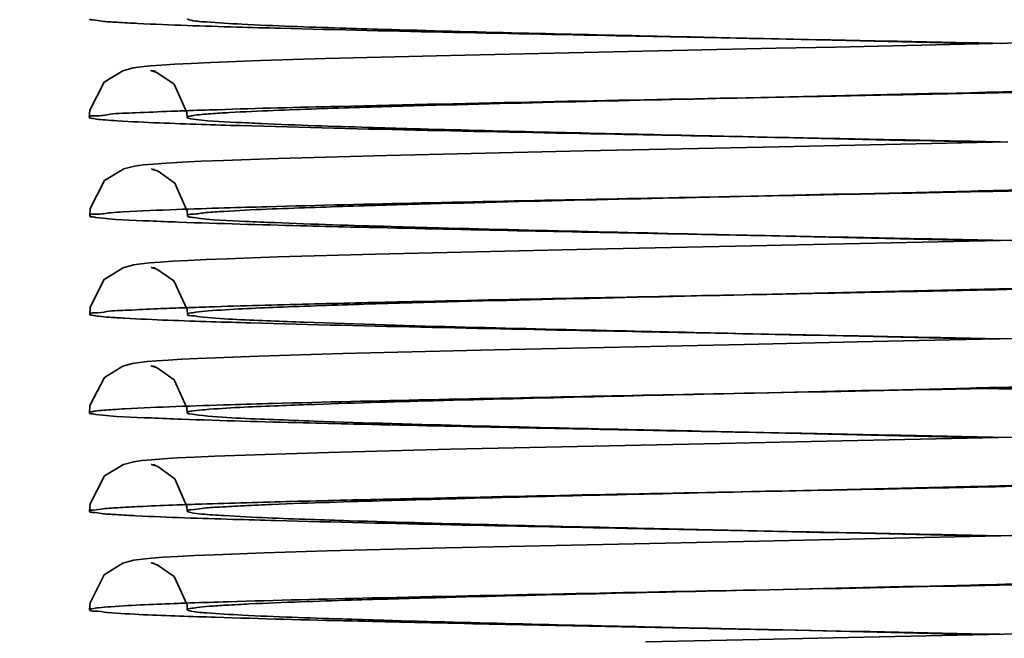
# Model space of a CAD drawing. Units: millimetres. Extents: x -285641 to -22080, y -51248 to 34289.
# Drawn here: x -275113 to -275106, y -30468 to -30464 of the extents above; entities that cross this region are included whole.
import ezdxf

# ---------------------------------------------------------------- set-up
doc = ezdxf.new("R2010")
doc.units = ezdxf.units.MM
doc.header["$LTSCALE"] = 20
doc.header["$PDMODE"] = 1
doc.layers.get('Defpoints').update_dxf_attribs({"lineweight": 9})
doc.layers.add('KOTY', color=7, linetype='Continuous', lineweight=9)
doc.layers.add('RÁM', color=4, linetype='Continuous', lineweight=35)
doc.styles.get("Standard").update_dxf_attribs({"font": 'arial.ttf'})
doc.dimstyles.get("Standard").update_dxf_attribs({"dimscale": 20, "dimtxt": 3, "dimasz": 3, "dimexe": 1, "dimexo": 0, "dimgap": 1.5, "dimtad": 1, "dimdsep": 46, "dimtxsty": 'Standard', "dimcen": 0, "dimdle": 1, "dimclrd": 256, "dimclre": 256, "dimclrt": 256, "dimaunit": 1, "dimadec": 0, "dimazin": 0, "dimtfac": 0.6, "dimtmove": 0, "dimatfit": 0, "dimfxl": 0, "dimtolj": 1, "dimarcsym": 0})

# ---------------------------------------------------------------- blocks, each defined once
blk = doc.blocks.new('*D314')
at = {"layer": 'Defpoints', "color": 0, "ltscale": 0.5, "transparency": 16777216}
for p in [(-275629.1706, -28918.4691), (-275039.1706, -28918.4691), (-275034.1706, -31018.4691)]:
    blk.add_point(p, dxfattribs=at)
at = {"layer": 'KOTY', "lineweight": -2, "ltscale": 0.5, "transparency": 16777216}
for p, q in [((-275039.1706, -28918.4691), (-275649.1706, -28918.4691)), ((-275629.1706, -30958.4691), (-275629.1706, -28978.4691)), ((-275034.1706, -31018.4691), (-275649.1706, -31018.4691))]:
    blk.add_line(p, q, dxfattribs=at)
at = {"layer": 'KOTY', "ltscale": 0.5, "transparency": 16777216}
for points in [[(-275639.1706, -28978.4691), (-275619.1706, -28978.4691), (-275629.1706, -28918.4691)], [(-275639.1706, -30958.4691), (-275619.1706, -30958.4691), (-275629.1706, -31018.4691)]]:
    blk.add_solid(points, dxfattribs=at)
at = {"layer": 'KOTY', "ltscale": 0.5, "transparency": 16777216, "insert": (-275689.805, -29968.4691), "char_height": 60, "attachment_point": 5, "rotation": 90}
blk.add_mtext('\\A1;KABINA 2100', dxfattribs=at)
blk = doc.blocks.new('*D317')
at = {"layer": 'Defpoints', "color": 0, "ltscale": 0.5, "transparency": 16777216}
for p in [(-275069.1706, -28888.4691), (-275779.1706, -31068.4691), (-275064.1706, -31068.4691)]:
    blk.add_point(p, dxfattribs=at)
at = {"layer": 'KOTY', "lineweight": -2, "ltscale": 0.5, "transparency": 16777216}
for p, q in [((-275069.1706, -28888.4691), (-275799.1706, -28888.4691)), ((-275779.1706, -28948.4691), (-275779.1706, -31008.4691)), ((-275064.1706, -31068.4691), (-275799.1706, -31068.4691))]:
    blk.add_line(p, q, dxfattribs=at)
at = {"layer": 'KOTY', "ltscale": 0.5, "transparency": 16777216}
for points in [[(-275789.1706, -28948.4691), (-275769.1706, -28948.4691), (-275779.1706, -28888.4691)], [(-275789.1706, -31008.4691), (-275769.1706, -31008.4691), (-275779.1706, -31068.4691)]]:
    blk.add_solid(points, dxfattribs=at)
at = {"layer": 'KOTY', "ltscale": 0.5, "transparency": 16777216, "insert": (-275840.2143, -29978.4691), "char_height": 60, "attachment_point": 5, "rotation": 90}
blk.add_mtext('\\A1;PODLAHA 2180', dxfattribs=at)

msp = doc.modelspace()

# ---------------------------------------------------------------- linework, layer by layer
at = {"layer": 'RÁM'}
for p, q in [((-275111.0445, -30464.5304), (-275111.3499, -30464.5418)), ((-275110.6467, -30464.5182), (-275111.0445, -30464.5304)), ((-275109.878, -30464.4986), (-275110.6467, -30464.5182)), ((-275111.6889, -30464.5947), (-275111.7161, -30464.5917)), ((-275109.0566, -30465.085), (-275110.2715, -30465.1132)), ((-275110.9377, -30465.132), (-275111.2728, -30465.1437)), ((-275110.2715, -30465.1132), (-275110.9377, -30465.132)), ((-275112.09, -30465.4391), (-275112.0935, -30465.4836)), ((-275109.0142, -30465.689), (-275110.3411, -30465.72)), ((-275110.9398, -30465.737), (-275111.2503, -30465.7477)), ((-275110.3411, -30465.72), (-275110.9398, -30465.737)), ((-275111.6917, -30465.8044), (-275111.7134, -30465.8018)), ((-275106.0181, -30466.229), (-275107.3778, -30466.2592)), ((-275111.0562, -30466.3459), (-275111.322, -30466.3557)), ((-275110.5385, -30466.3302), (-275111.0562, -30466.3459)), ((-275109.608, -30466.3072), (-275110.5385, -30466.3302)), ((-275111.69, -30466.4093), (-275111.7154, -30466.4063)), ((-275105.3014, -30466.5751), (-275106.5987, -30466.5445)), ((-275105.5333, -30466.8224), (-275106.5111, -30466.8453)), ((-275111.0163, -30466.9495), (-275111.3243, -30466.9607)), ((-275110.6259, -30466.9377), (-275111.0163, -30466.9495)), ((-275109.8772, -30466.9185), (-275110.6259, -30466.9377)), ((-275111.6923, -30467.0142), (-275111.7155, -30467.0114)), ((-275105.5022, -30467.4267), (-275106.5035, -30467.4502)), ((-275111.0212, -30467.5546), (-275111.3265, -30467.5658)), ((-275110.6344, -30467.5429), (-275111.0212, -30467.5546)), ((-275109.9025, -30467.5241), (-275110.6344, -30467.5429))]:
    msp.add_line(p, q, dxfattribs=at)
for points in [[(-275106.1029, -30464.4161), (-275107.5117, -30464.447), (-275107.8757, -30464.4548), (-275109.878, -30464.4986)], [(-275111.3499, -30464.5418), (-275111.4704, -30464.5473), (-275111.5714, -30464.5526), (-275111.6546, -30464.5577), (-275111.7219, -30464.563), (-275111.7767, -30464.5685), (-275111.8261, -30464.5757), (-275111.8913, -30464.5927), (-275112.0046, -30464.6626), (-275112.0927, -30464.8348), (-275112.0962, -30464.8791)], [(-275111.7161, -30464.5917), (-275111.7178, -30464.5915), (-275111.6807, -30464.6032), (-275111.5755, -30464.6759), (-275111.4972, -30464.8503), (-275111.4958, -30464.879)], [(-275106.4537, -30465.0291), (-275107.9561, -30465.0615), (-275109.0566, -30465.085)], [(-275111.2728, -30465.1437), (-275111.4096, -30465.1493), (-275111.5266, -30465.1549), (-275111.6238, -30465.1605), (-275111.7023, -30465.166), (-275111.7646, -30465.1718), (-275111.8181, -30465.1791), (-275111.884, -30465.1954), (-275112.0026, -30465.2677), (-275112.09, -30465.4391)], [(-275111.6951, -30465.1987), (-275111.7129, -30465.1965), (-275111.7126, -30465.1968), (-275111.6729, -30465.21), (-275111.57, -30465.2839), (-275111.4948, -30465.4558), (-275111.4935, -30465.4835)], [(-275106.2144, -30465.6286), (-275108.0298, -30465.668), (-275109.0142, -30465.689)], [(-275111.2503, -30465.7477), (-275111.3781, -30465.7529), (-275111.4885, -30465.758), (-275111.5822, -30465.7631), (-275111.6605, -30465.7681), (-275111.7249, -30465.7733), (-275111.7779, -30465.7788), (-275111.8256, -30465.786), (-275111.8892, -30465.8029), (-275112.0043, -30465.8752), (-275112.09, -30466.0462), (-275112.0932, -30466.0891)], [(-275111.7134, -30465.8018), (-275111.7143, -30465.8018), (-275111.681, -30465.8121), (-275111.5761, -30465.8826), (-275111.4946, -30466.0603), (-275111.4932, -30466.089)], [(-275107.3778, -30466.2592), (-275108.0704, -30466.2739), (-275109.608, -30466.3072)], [(-275111.322, -30466.3557), (-275111.4325, -30466.3605), (-275111.5285, -30466.3651), (-275111.6111, -30466.3698), (-275111.6821, -30466.3746), (-275111.7407, -30466.3794), (-275111.7887, -30466.3847), (-275111.8319, -30466.3914), (-275111.8903, -30466.407), (-275112.0032, -30466.4763), (-275112.0922, -30466.6487), (-275112.0957, -30466.6936)], [(-275111.7154, -30466.4063), (-275111.7162, -30466.4063), (-275111.6788, -30466.4183), (-275111.575, -30466.4906), (-275111.4969, -30466.6631), (-275111.4954, -30466.6935)], [(-275106.5111, -30466.8453), (-275107.8533, -30466.8743), (-275108.2181, -30466.882), (-275109.8772, -30466.9185)], [(-275111.3243, -30466.9607), (-275111.4493, -30466.9662), (-275111.5556, -30466.9716), (-275111.6438, -30466.9769), (-275111.7152, -30466.9823), (-275111.7728, -30466.9879), (-275111.8234, -30466.9952), (-275111.8872, -30467.0113), (-275112.0031, -30467.082), (-275112.0915, -30467.2539), (-275112.0951, -30467.2989)], [(-275111.7155, -30467.0114), (-275111.715, -30467.0117), (-275111.6752, -30467.0248), (-275111.5716, -30467.0989), (-275111.4962, -30467.2704), (-275111.4949, -30467.2987)], [(-275106.5035, -30467.4502), (-275107.9807, -30467.482), (-275109.9025, -30467.5241)], [(-275111.3265, -30467.5658), (-275111.45, -30467.5712), (-275111.555, -30467.5765), (-275111.6426, -30467.5818), (-275111.7143, -30467.5871), (-275111.7725, -30467.5928), (-275111.8237, -30467.6002), (-275111.8906, -30467.6176), (-275112.0043, -30467.6886), (-275112.0912, -30467.8606), (-275112.0945, -30467.9037)], [(-275111.6994, -30467.6184), (-275111.7147, -30467.6165), (-275111.7143, -30467.6167), (-275111.6784, -30467.6282), (-275111.5743, -30467.7003), (-275111.4957, -30467.8744), (-275111.4943, -30467.9036)], [(-275106.1914, -30468.0481), (-275107.6222, -30468.0794), (-275107.9834, -30468.087), (-275108.6793, -30468.1018)]]:
    msp.add_lwpolyline(points, dxfattribs=at)
for centre, radius, start, end in [((-275098.9503, -30958.4955), 493.8204, 91.057229, 91.347889), ((-275110.3437, -30497.3113), 32.4936, 92.0487, 92.21044), ((-275094.4464, -31179.6723), 714.4379, 91.0895772, 91.251977), ((-275109.9151, -30510.1887), 44.7734, 91.7284, 92.1055), ((-275094.0543, -29842.4039), 623.3568, 268.538869, 268.7187573), ((-275114.2798, -30089.7266), 376.2916, 271.170552, 271.489241), ((-275110.5603, -30492.857), 26.8253, 92.06382, 92.38766), ((-275093.1297, -31245.3796), 778.9486, 91.0945741, 91.2418193), ((-275099.4443, -30865.3868), 398.9057, 91.230787, 91.513699), ((-275109.893, -30511.7048), 45.0801, 91.70026, 92.12553), ((-275114.621, -30075.826), 391.4059, 271.17537, 271.467477), ((-275110.7947, -30488.2494), 21.0029, 92.08538, 92.64959), ((-275097.0149, -31054.7687), 587.0885, 91.0726164, 91.3022868), ((-275110.1985, -30504.4888), 36.6486, 91.9982, 92.11286)]:
    msp.add_arc(centre, radius, start, end, dxfattribs=at)
for points, knots in [([(-275111.7991, -30464.3022), (-275111.8418, -30464.3001), (-275111.913, -30464.2953), (-275112.0116, -30464.2913), (-275112.0554, -30464.2807), (-275112.0928, -30464.2804), (-275112.093, -30464.2738)], [0, 0, 0, 0, 0.433508, 0.74457, 0.932865, 1, 1, 1, 1]), ([(-275111.4836, -30464.2792), (-275111.486, -30464.2785), (-275111.4893, -30464.2776), (-275111.4931, -30464.2748), (-275111.493, -30464.2736)], [0, 0, 0, 0, 0.677302, 1, 1, 1, 1]), ([(-275111.1593, -30464.3069), (-275111.2326, -30464.3032), (-275111.3401, -30464.2946), (-275111.4498, -30464.2891), (-275111.4836, -30464.2792)], [0, 0, 0, 0, 0.675683, 1, 1, 1, 1]), ([(-275110.9234, -30464.3319), (-275111.0128, -30464.3295), (-275111.3047, -30464.3213), (-275111.5967, -30464.3121), (-275111.7991, -30464.3022)], [0, 0, 0, 0, 0.306261, 1, 1, 1, 1]), ([(-275110.2918, -30464.3385), (-275110.3789, -30464.336), (-275110.6681, -30464.3271), (-275110.9574, -30464.3172), (-275111.1593, -30464.3069)], [0, 0, 0, 0, 0.301101, 1, 1, 1, 1]), ([(-275107.9507, -30464.3957), (-275108.2308, -30464.3902), (-275109.2217, -30464.3705), (-275110.2127, -30464.3509), (-275110.9234, -30464.3319)], [0, 0, 0, 0, 0.282664, 1, 1, 1, 1]), ([(-275107.9598, -30464.3956), (-275108.1756, -30464.3907), (-275108.953, -30464.373), (-275109.7303, -30464.3549), (-275110.2918, -30464.3385)], [0, 0, 0, 0, 0.277622, 1, 1, 1, 1]), ([(-275106.6836, -30464.7276), (-275106.4145, -30464.7212), (-275105.4892, -30464.6984), (-275104.5638, -30464.6741), (-275103.908, -30464.6456)], [0, 0, 0, 0, 0.290837, 1, 1, 1, 1]), ([(-275106.5949, -30464.7296), (-275106.3694, -30464.725), (-275105.5433, -30464.7074), (-275104.7172, -30464.6882), (-275104.1167, -30464.6702)], [0, 0, 0, 0, 0.272955, 1, 1, 1, 1]), ([(-275110.698, -30464.8268), (-275110.5217, -30464.8207), (-275109.6392, -30464.7944), (-275108.7565, -30464.775), (-275108.0502, -30464.759)], [0, 0, 0, 0, 0.199844, 1, 1, 1, 1]), ([(-275112.0962, -30464.8791), (-275112.0964, -30464.868), (-275112.0293, -30464.8735), (-275111.9572, -30464.8542), (-275111.7884, -30464.852), (-275111.6687, -30464.8447), (-275111.597, -30464.8419)], [0, 0, 0, 0, 0.06675, 0.257947, 0.57046, 1, 1, 1, 1]), ([(-275111.5053, -30464.8385), (-275111.4398, -30464.8362), (-275111.1268, -30464.8258), (-275110.8138, -30464.8177), (-275110.5664, -30464.8117)], [0, 0, 0, 0, 0.209519, 1, 1, 1, 1]), ([(-275111.3506, -30464.8574), (-275111.312, -30464.8544), (-275111.0947, -30464.8409), (-275110.877, -30464.833), (-275110.698, -30464.8268)], [0, 0, 0, 0, 0.177757, 1, 1, 1, 1]), ([(-275111.9249, -30464.9002), (-275111.9497, -30464.8987), (-275111.9913, -30464.8955), (-275112.0483, -30464.8913), (-275112.0748, -30464.8854), (-275112.0961, -30464.8831), (-275112.0962, -30464.8791)], [0, 0, 0, 0, 0.429602, 0.740735, 0.930425, 1, 1, 1, 1]), ([(-275111.1683, -30464.93), (-275111.2486, -30464.9277), (-275111.5009, -30464.9196), (-275111.7532, -30464.911), (-275111.9249, -30464.9002)], [0, 0, 0, 0, 0.318397, 1, 1, 1, 1]), ([(-275111.4733, -30464.8873), (-275111.4791, -30464.8863), (-275111.4855, -30464.8849), (-275111.4959, -30464.8813), (-275111.4958, -30464.879)], [0, 0, 0, 0, 0.71483, 1, 1, 1, 1]), ([(-275111.4958, -30464.879), (-275111.4957, -30464.8754), (-275111.4781, -30464.872), (-275111.4369, -30464.8631), (-275111.3868, -30464.8601), (-275111.3506, -30464.8574)], [0, 0, 0, 0, 0.073013, 0.263109, 1, 1, 1, 1]), ([(-275111.0377, -30464.9175), (-275111.0904, -30464.9152), (-275111.2356, -30464.9069), (-275111.3821, -30464.9043), (-275111.4733, -30464.8873)], [0, 0, 0, 0, 0.362513, 1, 1, 1, 1]), ([(-275107.9316, -30465.0011), (-275108.2446, -30464.9949), (-275109.3236, -30464.9734), (-275110.4026, -30464.9526), (-275111.1683, -30464.93)], [0, 0, 0, 0, 0.290153, 1, 1, 1, 1]), ([(-275110.1111, -30464.9487), (-275110.202, -30464.9462), (-275110.5109, -30464.9372), (-275110.8197, -30464.9271), (-275111.0377, -30464.9175)], [0, 0, 0, 0, 0.294138, 1, 1, 1, 1]), ([(-275107.9358, -30465.0011), (-275108.1338, -30464.9966), (-275108.8589, -30464.9801), (-275109.584, -30464.9634), (-275110.1111, -30464.9487)], [0, 0, 0, 0, 0.273037, 1, 1, 1, 1]), ([(-275106.6837, -30465.3326), (-275106.4308, -30465.3266), (-275105.5441, -30465.3047), (-275104.6573, -30465.2814), (-275104.0239, -30465.2556)], [0, 0, 0, 0, 0.285254, 1, 1, 1, 1]), ([(-275106.5946, -30465.3347), (-275106.3365, -30465.3293), (-275105.4097, -30465.3094), (-275104.483, -30465.2876), (-275103.8144, -30465.2658)], [0, 0, 0, 0, 0.278432, 1, 1, 1, 1]), ([(-275110.7417, -30465.4334), (-275110.5635, -30465.4271), (-275109.6589, -30465.3996), (-275108.754, -30465.3799), (-275108.0274, -30465.3635)], [0, 0, 0, 0, 0.197006, 1, 1, 1, 1]), ([(-275111.9637, -30465.465), (-275111.9383, -30465.4631), (-275111.8039, -30465.4548), (-275111.6693, -30465.4495), (-275111.5601, -30465.4455)], [0, 0, 0, 0, 0.18863, 1, 1, 1, 1]), ([(-275111.3794, -30465.4643), (-275111.343, -30465.4613), (-275111.1306, -30465.4473), (-275110.9179, -30465.4396), (-275110.7417, -30465.4334)], [0, 0, 0, 0, 0.171587, 1, 1, 1, 1]), ([(-275111.2655, -30465.4356), (-275111.179, -30465.433), (-275110.776, -30465.4214), (-275110.3729, -30465.412), (-275110.0564, -30465.405)], [0, 0, 0, 0, 0.214846, 1, 1, 1, 1]), ([(-275112.0935, -30465.4836), (-275112.0938, -30465.4725), (-275112.025, -30465.4782), (-275111.9963, -30465.4673), (-275111.9637, -30465.465)], [0, 0, 0, 0, 0.254445, 1, 1, 1, 1]), ([(-275112.0552, -30465.4938), (-275112.0607, -30465.4931), (-275112.0715, -30465.49), (-275112.0934, -30465.4913), (-275112.0935, -30465.4836)], [0, 0, 0, 0, 0.423942, 1, 1, 1, 1]), ([(-275111.5454, -30465.5228), (-275111.606, -30465.5206), (-275111.7759, -30465.5129), (-275111.9466, -30465.5083), (-275112.0552, -30465.4938)], [0, 0, 0, 0, 0.356418, 1, 1, 1, 1]), ([(-275111.4534, -30465.4949), (-275111.4593, -30465.4941), (-275111.4705, -30465.4909), (-275111.4937, -30465.4915), (-275111.4935, -30465.4835)], [0, 0, 0, 0, 0.424069, 1, 1, 1, 1]), ([(-275111.4935, -30465.4835), (-275111.4933, -30465.4735), (-275111.4344, -30465.4758), (-275111.408, -30465.4667), (-275111.3794, -30465.4643)], [0, 0, 0, 0, 0.258261, 1, 1, 1, 1]), ([(-275110.9586, -30465.526), (-275111.0171, -30465.5236), (-275111.182, -30465.5154), (-275111.3478, -30465.5101), (-275111.4534, -30465.4949)], [0, 0, 0, 0, 0.354136, 1, 1, 1, 1]), ([(-275110.4899, -30465.5528), (-275110.5927, -30465.5503), (-275110.9446, -30465.5416), (-275111.2964, -30465.532), (-275111.5454, -30465.5228)], [0, 0, 0, 0, 0.292231, 1, 1, 1, 1]), ([(-275109.9491, -30465.558), (-275110.0469, -30465.5554), (-275110.3834, -30465.5461), (-275110.72, -30465.5358), (-275110.9586, -30465.526)], [0, 0, 0, 0, 0.290631, 1, 1, 1, 1]), ([(-275107.9919, -30465.6049), (-275108.2193, -30465.6004), (-275109.052, -30465.584), (-275109.8846, -30465.5672), (-275110.4899, -30465.5528)], [0, 0, 0, 0, 0.273108, 1, 1, 1, 1]), ([(-275106.6869, -30465.9377), (-275106.4494, -30465.932), (-275105.6072, -30465.9115), (-275104.7651, -30465.889), (-275104.1608, -30465.8659)], [0, 0, 0, 0, 0.282066, 1, 1, 1, 1]), ([(-275110.9403, -30466.0458), (-275110.7625, -30466.0386), (-275109.8076, -30466.0077), (-275108.8524, -30465.9872), (-275108.0752, -30465.9695)], [0, 0, 0, 0, 0.186255, 1, 1, 1, 1]), ([(-275110.7485, -30466.0263), (-275110.5561, -30466.0214), (-275109.6639, -30466.0005), (-275108.7716, -30465.9832), (-275108.0718, -30465.9693)], [0, 0, 0, 0, 0.215627, 1, 1, 1, 1]), ([(-275112.0932, -30466.0891), (-275112.0934, -30466.0799), (-275112.0388, -30466.0826), (-275111.9785, -30466.0671), (-275111.8382, -30466.0638), (-275111.7381, -30466.0576), (-275111.6779, -30466.055)], [0, 0, 0, 0, 0.066061, 0.255242, 0.567157, 1, 1, 1, 1]), ([(-275111.5264, -30466.0492), (-275111.4711, -30466.0472), (-275111.2118, -30466.0384), (-275110.9525, -30466.0314), (-275110.7485, -30466.0263)], [0, 0, 0, 0, 0.213161, 1, 1, 1, 1]), ([(-275111.4424, -30466.0761), (-275111.4172, -30466.0729), (-275111.2501, -30466.058), (-275111.0825, -30466.0515), (-275110.9403, -30466.0458)], [0, 0, 0, 0, 0.151499, 1, 1, 1, 1]), ([(-275111.8792, -30466.113), (-275111.9105, -30466.1113), (-275111.9626, -30466.1075), (-275112.0342, -30466.1033), (-275112.0666, -30466.0958), (-275112.0931, -30466.094), (-275112.0932, -30466.0891)], [0, 0, 0, 0, 0.434944, 0.745547, 0.932433, 1, 1, 1, 1]), ([(-275111.1052, -30466.1418), (-275111.1856, -30466.1395), (-275111.4436, -30466.1316), (-275111.7017, -30466.123), (-275111.8792, -30466.113)], [0, 0, 0, 0, 0.31153, 1, 1, 1, 1]), ([(-275111.3981, -30466.1065), (-275111.422, -30466.1043), (-275111.4439, -30466.0971), (-275111.4934, -30466.0973), (-275111.4932, -30466.089)], [0, 0, 0, 0, 0.741497, 1, 1, 1, 1]), ([(-275111.4932, -30466.089), (-275111.4931, -30466.0842), (-275111.468, -30466.0812), (-275111.4552, -30466.0777), (-275111.4424, -30466.0761)], [0, 0, 0, 0, 0.271242, 1, 1, 1, 1]), ([(-275110.7759, -30466.1379), (-275110.8445, -30466.1354), (-275111.0519, -30466.1271), (-275111.2596, -30466.1192), (-275111.3981, -30466.1065)], [0, 0, 0, 0, 0.330511, 1, 1, 1, 1]), ([(-275107.9694, -30466.2104), (-275108.2711, -30466.2044), (-275109.3164, -30466.1836), (-275110.3618, -30466.1631), (-275111.1052, -30466.1418)], [0, 0, 0, 0, 0.288682, 1, 1, 1, 1]), ([(-275107.9693, -30466.2104), (-275108.245, -30466.2041), (-275109.1806, -30466.1826), (-275110.1163, -30466.1616), (-275110.7759, -30466.1379)], [0, 0, 0, 0, 0.294729, 1, 1, 1, 1]), ([(-275106.6868, -30466.5426), (-275106.4725, -30466.5375), (-275105.6957, -30466.5186), (-275104.9189, -30466.4981), (-275104.3566, -30466.4782)], [0, 0, 0, 0, 0.275869, 1, 1, 1, 1]), ([(-275106.5955, -30466.5446), (-275106.3237, -30466.539), (-275105.3586, -30466.5182), (-275104.3935, -30466.4957), (-275103.7004, -30466.472)], [0, 0, 0, 0, 0.281631, 1, 1, 1, 1]), ([(-275111.9513, -30466.6742), (-275111.9264, -30466.6725), (-275111.7977, -30466.6648), (-275111.6688, -30466.6596), (-275111.5649, -30466.6557)], [0, 0, 0, 0, 0.193861, 1, 1, 1, 1]), ([(-275111.4578, -30466.6827), (-275111.4339, -30466.6793), (-275111.2682, -30466.6639), (-275111.102, -30466.6575), (-275110.96, -30466.6517)], [0, 0, 0, 0, 0.145161, 1, 1, 1, 1]), ([(-275111.2305, -30466.6445), (-275111.1433, -30466.6419), (-275110.7368, -30466.6303), (-275110.3304, -30466.621), (-275110.0112, -30466.6139)], [0, 0, 0, 0, 0.214759, 1, 1, 1, 1]), ([(-275110.96, -30466.6517), (-275110.8924, -30466.6489), (-275110.5664, -30466.6366), (-275110.2403, -30466.6273), (-275109.9818, -30466.6203)], [0, 0, 0, 0, 0.207369, 1, 1, 1, 1]), ([(-275112.0957, -30466.6936), (-275112.0958, -30466.6902), (-275112.078, -30466.6875), (-275112.0379, -30466.6791), (-275111.9874, -30466.6767), (-275111.9513, -30466.6742)], [0, 0, 0, 0, 0.069559, 0.258567, 1, 1, 1, 1]), ([(-275112.056, -30466.7038), (-275112.0618, -30466.7031), (-275112.0729, -30466.7), (-275112.0955, -30466.7015), (-275112.0957, -30466.6936)], [0, 0, 0, 0, 0.423748, 1, 1, 1, 1]), ([(-275111.5309, -30466.7332), (-275111.5929, -30466.731), (-275111.768, -30466.7232), (-275111.9437, -30466.7184), (-275112.056, -30466.7038)], [0, 0, 0, 0, 0.353913, 1, 1, 1, 1]), ([(-275111.4253, -30466.7085), (-275111.4429, -30466.7066), (-275111.4595, -30466.7015), (-275111.4956, -30466.6999), (-275111.4954, -30466.6935)], [0, 0, 0, 0, 0.734801, 1, 1, 1, 1]), ([(-275111.4954, -30466.6935), (-275111.4954, -30466.6923), (-275111.4824, -30466.6836), (-275111.4697, -30466.6844), (-275111.4578, -30466.6827)], [0, 0, 0, 0, 0.090373, 1, 1, 1, 1]), ([(-275110.7172, -30466.745), (-275110.7987, -30466.7422), (-275111.0348, -30466.7325), (-275111.2714, -30466.7251), (-275111.4253, -30466.7085)], [0, 0, 0, 0, 0.344992, 1, 1, 1, 1]), ([(-275110.4721, -30466.7632), (-275110.5755, -30466.7608), (-275110.9284, -30466.7521), (-275111.2813, -30466.7424), (-275111.5309, -30466.7332)], [0, 0, 0, 0, 0.292765, 1, 1, 1, 1]), ([(-275107.9948, -30466.8148), (-275108.2594, -30466.8088), (-275109.1669, -30466.7879), (-275110.0745, -30466.7675), (-275110.7172, -30466.745)], [0, 0, 0, 0, 0.291624, 1, 1, 1, 1]), ([(-275108.0015, -30466.8147), (-275108.2258, -30466.8103), (-275109.0494, -30466.794), (-275109.873, -30466.7774), (-275110.4721, -30466.7632)], [0, 0, 0, 0, 0.272445, 1, 1, 1, 1]), ([(-275106.6848, -30467.1476), (-275106.492, -30467.1431), (-275105.7824, -30467.1259), (-275105.0729, -30467.107), (-275104.5562, -30467.0899)], [0, 0, 0, 0, 0.271683, 1, 1, 1, 1]), ([(-275110.8532, -30467.239), (-275110.6534, -30467.2337), (-275109.7094, -30467.2112), (-275108.7653, -30467.1931), (-275108.021, -30467.1783)], [0, 0, 0, 0, 0.21166, 1, 1, 1, 1]), ([(-275110.2706, -30467.2334), (-275110.1086, -30467.2287), (-275109.3612, -30467.2085), (-275108.6137, -30467.1917), (-275108.0284, -30467.1785)], [0, 0, 0, 0, 0.21688, 1, 1, 1, 1]), ([(-275111.559, -30467.2604), (-275111.5087, -30467.2585), (-275111.2735, -30467.2503), (-275111.0382, -30467.2438), (-275110.8532, -30467.239)], [0, 0, 0, 0, 0.21396, 1, 1, 1, 1]), ([(-275111.1457, -30467.265), (-275111.0883, -30467.2621), (-275110.7967, -30467.2492), (-275110.505, -30467.2402), (-275110.2706, -30467.2334)], [0, 0, 0, 0, 0.196802, 1, 1, 1, 1]), ([(-275112.0951, -30467.2989), (-275112.0952, -30467.2914), (-275112.0519, -30467.2922), (-275112.0036, -30467.2801), (-275111.8925, -30467.2764), (-275111.8132, -30467.2712), (-275111.7656, -30467.269)], [0, 0, 0, 0, 0.067213, 0.257429, 0.56936, 1, 1, 1, 1]), ([(-275111.8076, -30467.3267), (-275111.849, -30467.3247), (-275111.9184, -30467.3199), (-275112.0147, -30467.316), (-275112.0578, -30467.3055), (-275112.0949, -30467.3055), (-275112.0951, -30467.2989)], [0, 0, 0, 0, 0.429945, 0.741412, 0.931699, 1, 1, 1, 1]), ([(-275111.4949, -30467.2987), (-275111.4947, -30467.2907), (-275111.4494, -30467.2908), (-275111.3971, -30467.2779), (-275111.2801, -30467.2732), (-275111.196, -30467.2675), (-275111.1457, -30467.265)], [0, 0, 0, 0, 0.068509, 0.259269, 0.570864, 1, 1, 1, 1]), ([(-275111.472, -30467.3073), (-275111.4778, -30467.3062), (-275111.4843, -30467.3047), (-275111.4949, -30467.3011), (-275111.4949, -30467.2987)], [0, 0, 0, 0, 0.7131, 1, 1, 1, 1]), ([(-275111.2679, -30467.3259), (-275111.2914, -30467.3244), (-275111.3594, -30467.3196), (-275111.4279, -30467.3155), (-275111.472, -30467.3073)], [0, 0, 0, 0, 0.343838, 1, 1, 1, 1]), ([(-275110.9498, -30467.3562), (-275111.0378, -30467.3538), (-275111.3237, -30467.3457), (-275111.6097, -30467.3365), (-275111.8076, -30467.3267)], [0, 0, 0, 0, 0.307553, 1, 1, 1, 1]), ([(-275110.5014, -30467.3571), (-275110.5809, -30467.3546), (-275110.8365, -30467.3461), (-275111.0921, -30467.3366), (-275111.2679, -30467.3259)], [0, 0, 0, 0, 0.311287, 1, 1, 1, 1]), ([(-275107.9435, -30467.4209), (-275108.2277, -30467.4153), (-275109.2299, -30467.3954), (-275110.232, -30467.3755), (-275110.9498, -30467.3562)], [0, 0, 0, 0, 0.283642, 1, 1, 1, 1]), ([(-275107.948, -30467.4209), (-275108.1897, -30467.4154), (-275109.0409, -30467.3959), (-275109.8921, -30467.3763), (-275110.5014, -30467.3571)], [0, 0, 0, 0, 0.283973, 1, 1, 1, 1]), ([(-275106.6835, -30467.7526), (-275106.3947, -30467.7457), (-275105.4204, -30467.7213), (-275104.4458, -30467.6967), (-275103.7607, -30467.664)], [0, 0, 0, 0, 0.29629, 1, 1, 1, 1]), ([(-275106.5951, -30467.7547), (-275106.3595, -30467.7498), (-275105.5007, -30467.7314), (-275104.6419, -30467.7113), (-275104.0189, -30467.6922)], [0, 0, 0, 0, 0.274386, 1, 1, 1, 1]), ([(-275110.487, -30467.8449), (-275110.3135, -30467.8395), (-275109.4844, -30467.8161), (-275108.6551, -30467.7977), (-275107.9994, -30467.7828)], [0, 0, 0, 0, 0.2092, 1, 1, 1, 1]), ([(-275112.0404, -30467.8918), (-275112.0151, -30467.889), (-275111.8517, -30467.8761), (-275111.6879, -30467.8702), (-275111.5497, -30467.8651)], [0, 0, 0, 0, 0.155344, 1, 1, 1, 1]), ([(-275111.4764, -30467.8624), (-275111.3991, -30467.8597), (-275111.0263, -30467.8478), (-275110.6534, -30467.8387), (-275110.3578, -30467.8318)], [0, 0, 0, 0, 0.207355, 1, 1, 1, 1]), ([(-275111.257, -30467.876), (-275111.2086, -30467.8731), (-275110.952, -30467.86), (-275110.6952, -30467.8514), (-275110.487, -30467.8449)], [0, 0, 0, 0, 0.18897, 1, 1, 1, 1]), ([(-275112.0945, -30467.9037), (-275112.0946, -30467.8989), (-275112.067, -30467.897), (-275112.054, -30467.8933), (-275112.0404, -30467.8918)], [0, 0, 0, 0, 0.263154, 1, 1, 1, 1]), ([(-275111.9857, -30467.9209), (-275112.0129, -30467.9187), (-275112.0378, -30467.9097), (-275112.0943, -30467.9133), (-275112.0945, -30467.9037)], [0, 0, 0, 0, 0.739879, 1, 1, 1, 1]), ([(-275111.3221, -30467.9504), (-275111.3956, -30467.948), (-275111.6168, -30467.9403), (-275111.8382, -30467.9326), (-275111.9857, -30467.9209)], [0, 0, 0, 0, 0.331822, 1, 1, 1, 1]), ([(-275111.484, -30467.9094), (-275111.4866, -30467.9087), (-275111.4902, -30467.9077), (-275111.4944, -30467.9049), (-275111.4943, -30467.9036)], [0, 0, 0, 0, 0.682341, 1, 1, 1, 1]), ([(-275111.4943, -30467.9036), (-275111.4942, -30467.8981), (-275111.4645, -30467.8957), (-275111.4281, -30467.8874), (-275111.3489, -30467.8823), (-275111.2914, -30467.878), (-275111.257, -30467.876)], [0, 0, 0, 0, 0.068822, 0.258349, 0.569895, 1, 1, 1, 1]), ([(-275111.1556, -30467.9371), (-275111.2294, -30467.9334), (-275111.3384, -30467.9249), (-275111.4492, -30467.9191), (-275111.484, -30467.9094)], [0, 0, 0, 0, 0.671759, 1, 1, 1, 1]), ([(-275110.1485, -30467.9807), (-275110.2598, -30467.9782), (-275110.651, -30467.9691), (-275111.0423, -30467.9592), (-275111.3221, -30467.9504)], [0, 0, 0, 0, 0.284457, 1, 1, 1, 1]), ([(-275110.2864, -30467.9686), (-275110.3736, -30467.9661), (-275110.6634, -30467.9572), (-275110.9532, -30467.9473), (-275111.1556, -30467.9371)], [0, 0, 0, 0, 0.300898, 1, 1, 1, 1]), ([(-275107.9223, -30468.0264), (-275108.1412, -30468.0215), (-275108.9293, -30468.0035), (-275109.7173, -30467.9853), (-275110.2864, -30467.9686)], [0, 0, 0, 0, 0.277732, 1, 1, 1, 1]), ([(-275107.9241, -30468.0262), (-275108.1222, -30468.0223), (-275108.8637, -30468.0077), (-275109.6052, -30467.9929), (-275110.1485, -30467.9807)], [0, 0, 0, 0, 0.267179, 1, 1, 1, 1])]:
    msp.add_open_spline(points, degree=3, knots=knots, dxfattribs=at)
for points in [[(-275106.5915, -30464.4271), (-275107.0476, -30464.4163), (-275107.5037, -30464.406), (-275107.9598, -30464.3956)], [(-275106.4975, -30464.4251), (-275106.9819, -30464.415), (-275107.4663, -30464.4053), (-275107.9507, -30464.3957)], [(-275108.0618, -30464.7592), (-275107.5729, -30464.7495), (-275107.0839, -30464.7398), (-275106.5949, -30464.7296)], [(-275108.0502, -30464.759), (-275107.5946, -30464.7486), (-275107.1391, -30464.7383), (-275106.6836, -30464.7276)], [(-275106.5917, -30465.0321), (-275107.0397, -30465.0215), (-275107.4878, -30465.0113), (-275107.9358, -30465.0011)], [(-275106.4993, -30465.0301), (-275106.9767, -30465.0201), (-275107.4541, -30465.0106), (-275107.9316, -30465.0011)], [(-275108.0318, -30465.3636), (-275107.5527, -30465.3541), (-275107.0737, -30465.3446), (-275106.5946, -30465.3347)], [(-275108.0274, -30465.3635), (-275107.5795, -30465.3533), (-275107.1316, -30465.3432), (-275106.6837, -30465.3326)], [(-275106.5931, -30465.6371), (-275107.0596, -30465.626), (-275107.5261, -30465.6155), (-275107.9926, -30465.6049)], [(-275106.4987, -30465.635), (-275106.9964, -30465.6247), (-275107.4941, -30465.6148), (-275107.9919, -30465.6049)], [(-275108.0752, -30465.9695), (-275107.6124, -30465.959), (-275107.1497, -30465.9486), (-275106.6869, -30465.9377)], [(-275108.0718, -30465.9693), (-275107.5787, -30465.9596), (-275107.0857, -30465.9498), (-275106.5927, -30465.9396)], [(-275106.5003, -30466.24), (-275106.99, -30466.2298), (-275107.4797, -30466.22), (-275107.9694, -30466.2104)], [(-275106.5933, -30466.2421), (-275107.0519, -30466.2312), (-275107.5106, -30466.2208), (-275107.9693, -30466.2104)], [(-275108.0127, -30466.5731), (-275107.5707, -30466.5631), (-275107.1287, -30466.5531), (-275106.6868, -30466.5426)], [(-275108.0098, -30466.5731), (-275107.5384, -30466.5638), (-275107.0669, -30466.5544), (-275106.5955, -30466.5446)], [(-275106.4982, -30466.8451), (-275106.9993, -30466.8346), (-275107.5004, -30466.8246), (-275108.0015, -30466.8147)], [(-275106.5921, -30466.8471), (-275107.0596, -30466.836), (-275107.5272, -30466.8254), (-275107.9948, -30466.8148)], [(-275108.0284, -30467.1785), (-275107.5805, -30467.1683), (-275107.1327, -30467.1582), (-275106.6848, -30467.1476)], [(-275108.021, -30467.1783), (-275107.5447, -30467.1689), (-275107.0685, -30467.1595), (-275106.5923, -30467.1496)], [(-275106.5895, -30467.4522), (-275107.0423, -30467.4414), (-275107.4952, -30467.4311), (-275107.948, -30467.4209)], [(-275106.4966, -30467.4501), (-275106.9789, -30467.44), (-275107.4612, -30467.4304), (-275107.9435, -30467.4209)], [(-275108.005, -30467.783), (-275107.535, -30467.7737), (-275107.0651, -30467.7644), (-275106.5951, -30467.7547)], [(-275107.9994, -30467.7828), (-275107.5607, -30467.7729), (-275107.1221, -30467.763), (-275106.6835, -30467.7526)], [(-275106.5, -30468.055), (-275106.9747, -30468.0451), (-275107.4494, -30468.0356), (-275107.9241, -30468.0262)], [(-275106.5904, -30468.0571), (-275107.0344, -30468.0466), (-275107.4784, -30468.0365), (-275107.9223, -30468.0264)]]:
    msp.add_open_spline(points, degree=3, dxfattribs=at)

# ---------------------------------------------------------------- dimensions: what is measured, and where the dimension line sits
at = {"layer": 'KOTY', "ltscale": 0.5}
for base, p1, p2, text, picture, middle in [((-275779.1706, -31068.4691), (-275069.1706, -28888.4691), (-275064.1706, -31068.4691), 'PODLAHA <>', '*D317', (-275840.2143, -29978.4691)), ((-275629.1706, -28918.4691), (-275034.1706, -31018.4691), (-275039.1706, -28918.4691), 'KABINA <>', '*D314', (-275689.805, -29968.4691))]:
    dim = msp.add_linear_dim(base=base, p1=p1, p2=p2, angle=90, text=text, dimstyle='Standard', dxfattribs=at)
    dim.commit()
    dim.dimension.update_dxf_attribs({"geometry": picture, "text_midpoint": middle})

doc.saveas('drawing.dxf')
